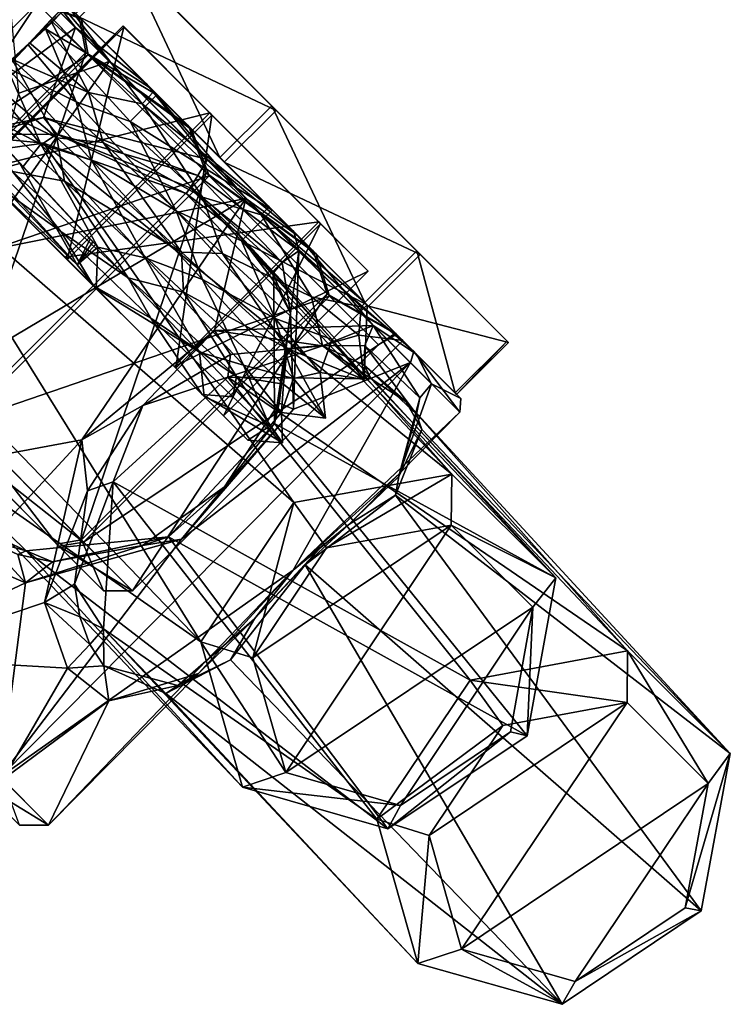
# Model space of a CAD drawing. Units: centimetres. Extents: x -2.2 to 18.4, y -2.5 to 6.5.
# Drawn here: x 7 to 8.7, y 2.5 to 4.9 of the extents above; entities that cross this region are included whole.
import ezdxf

# ---------------------------------------------------------------- set-up
doc = ezdxf.new("R2010")
doc.units = ezdxf.units.CM
doc.header["$MEASUREMENT"] = 0
doc.layers.add('ACAD_FREEWAY_COMPONENT_12_Mesh_0', color=7, linetype='Continuous')
doc.layers.add('ACAD_FREEWAY_COMPONENT_3_Mesh_0', color=7, linetype='Continuous')

msp = doc.modelspace()

# ---------------------------------------------------------------- linework, layer by layer
at = {"layer": 'ACAD_FREEWAY_COMPONENT_12_Mesh_0'}
for points in [[(7.58, 4.6931, 0.8474), (7.0151, 5.2573, -0.2726), (7.0119, 5.2608, 0.2528)], [(7.58, 4.6931, 0.8474), (7.0119, 5.2608, 0.2528), (7.2277, 5.0453, 0.6805)], [(7.58, 4.6931, 0.8474), (7.5903, 4.6817, -0.8526), (7.0151, 5.2573, -0.2726)], [(7.5903, 4.6817, -0.8526), (7.2361, 5.0361, -0.6947), (7.0151, 5.2573, -0.2726)], [(7.4533, 4.5665, 0.8474), (7.2277, 5.0453, 0.6805), (7.1011, 4.9187, 0.6806)], [(7.5903, 4.6817, -0.8526), (7.1095, 4.9095, -0.6947), (7.2361, 5.0361, -0.6947)], [(7.2277, 5.0453, 0.6805), (7.4533, 4.5665, 0.8474), (7.58, 4.6931, 0.8474)], [(7.0267, 4.8814, -0.3304), (6.9843, 4.8423, -0.0759), (7.0822, 4.9369, -0.3305)], [(7.0822, 4.9369, -0.3305), (6.9843, 4.8423, -0.0759), (6.9873, 4.8471, 0.0616)], [(7.0391, 4.9021, 0.3158), (7.0783, 4.9412, 0.3157), (6.9873, 4.8471, 0.0616)], [(7.0783, 4.9412, 0.3157), (7.0822, 4.9369, -0.3305), (6.9873, 4.8471, 0.0616)], [(7.0267, 4.8814, -0.3304), (7.0822, 4.9369, -0.3305), (7.299, 4.72, -0.5855)], [(7.0391, 4.9021, 0.3158), (7.2628, 4.6981, 0.5764), (7.0783, 4.9412, 0.3157)], [(7.2919, 4.7277, 0.5763), (7.0783, 4.9412, 0.3157), (7.2628, 4.6981, 0.5764)], [(7.2919, 4.7277, 0.5763), (7.1011, 4.9187, 0.6806), (7.0783, 4.9412, 0.3157)], [(7.0822, 4.9369, -0.3305), (7.1095, 4.9095, -0.6947), (7.299, 4.72, -0.5855)], [(7.1011, 4.9187, 0.6806), (7.2919, 4.7277, 0.5763), (7.4533, 4.5665, 0.8474)], [(7.4283, 4.6761, 0.4304), (6.8627, 4.5345, 0.1871), (7.2163, 4.888, 0.1869)], [(6.8651, 4.5319, -0.199), (7.2163, 4.888, 0.1869), (6.8627, 4.5345, 0.1871)], [(7.2186, 4.8854, -0.1992), (7.2163, 4.888, 0.1869), (6.8651, 4.5319, -0.199)], [(6.9873, 4.8471, 0.0616), (7.132, 4.7254, 0.4102), (7.0391, 4.9021, 0.3158)], [(7.0391, 4.9021, 0.3158), (7.132, 4.7254, 0.4102), (7.2628, 4.6981, 0.5764)], [(7.1095, 4.9095, -0.6947), (7.5903, 4.6817, -0.8526), (7.4637, 4.5551, -0.8525)], [(7.4637, 4.5551, -0.8525), (7.299, 4.72, -0.5855), (7.1095, 4.9095, -0.6947)], [(7.2163, 4.888, 0.1869), (7.2186, 4.8854, -0.1992), (7.4283, 4.6761, 0.4304)], [(7.08, 4.3168, -0.4371), (7.2186, 4.8854, -0.1992), (6.8651, 4.5319, -0.199)], [(6.9843, 4.8423, -0.0759), (7.0267, 4.8814, -0.3304), (7.1021, 4.7025, -0.411)], [(7.0267, 4.8814, -0.3304), (7.2337, 4.6546, -0.5854), (7.1021, 4.7025, -0.411)], [(7.0267, 4.8814, -0.3304), (7.299, 4.72, -0.5855), (7.2337, 4.6546, -0.5854)], [(7.2186, 4.8854, -0.1992), (7.08, 4.3168, -0.4371), (7.4336, 4.6704, -0.4373)], [(7.2186, 4.8854, -0.1992), (7.4336, 4.6704, -0.4373), (7.4283, 4.6761, 0.4304)], [(6.9319, 4.7866, -0.3304), (6.8896, 4.7476, -0.0758), (6.9843, 4.8423, -0.0759)], [(6.8926, 4.7523, 0.0616), (6.9843, 4.8423, -0.0759), (6.8896, 4.7476, -0.0758)], [(6.9443, 4.8073, 0.3158), (6.9873, 4.8471, 0.0616), (6.8926, 4.7523, 0.0616)], [(6.8926, 4.7523, 0.0616), (6.9873, 4.8471, 0.0616), (6.9843, 4.8423, -0.0759)], [(6.9843, 4.8423, -0.0759), (7.1021, 4.7025, -0.411), (6.9319, 4.7866, -0.3304)], [(6.9873, 4.8471, 0.0616), (6.9443, 4.8073, 0.3158), (7.132, 4.7254, 0.4102)], [(6.9443, 4.8073, 0.3158), (6.8926, 4.7523, 0.0616), (7.0547, 4.6148, 0.429)], [(6.9443, 4.8073, 0.3158), (7.0547, 4.6148, 0.429), (7.1678, 4.6036, 0.5763)], [(6.9443, 4.8073, 0.3158), (7.1678, 4.6036, 0.5763), (7.132, 4.7254, 0.4102)], [(6.8896, 4.7476, -0.0758), (6.9319, 4.7866, -0.3304), (7.015, 4.5993, -0.4205)], [(6.9319, 4.7866, -0.3304), (7.1389, 4.5599, -0.5854), (7.015, 4.5993, -0.4205)], [(6.9319, 4.7866, -0.3304), (7.1021, 4.7025, -0.411), (7.1389, 4.5599, -0.5854)], [(6.8896, 4.7476, -0.0758), (7.015, 4.5993, -0.4205), (6.8371, 4.6918, -0.3303)], [(6.8926, 4.7523, 0.0616), (6.8496, 4.7126, 0.3159), (7.0547, 4.6148, 0.429)], [(7.4108, 4.4695, 0.5361), (7.2628, 4.6981, 0.5764), (7.132, 4.7254, 0.4102)], [(7.132, 4.7254, 0.4102), (7.1678, 4.6036, 0.5763), (7.4108, 4.4695, 0.5361)], [(7.299, 4.72, -0.5855), (7.5808, 4.4382, -0.6031), (7.2337, 4.6546, -0.5854)], [(7.5734, 4.4462, 0.601), (7.2919, 4.7277, 0.5763), (7.2628, 4.6981, 0.5764)], [(7.2919, 4.7277, 0.5763), (7.5734, 4.4462, 0.601), (7.4533, 4.5665, 0.8474)], [(7.5808, 4.4382, -0.6031), (7.299, 4.72, -0.5855), (7.4637, 4.5551, -0.8525)], [(6.8496, 4.7126, 0.3159), (6.9463, 4.5324, 0.4147), (7.0731, 4.5088, 0.5764)], [(6.8496, 4.7126, 0.3159), (7.0731, 4.5088, 0.5764), (7.0547, 4.6148, 0.429)], [(7.1021, 4.7025, -0.411), (7.2337, 4.6546, -0.5854), (7.3463, 4.4363, -0.5418)], [(7.3463, 4.4363, -0.5418), (7.1389, 4.5599, -0.5854), (7.1021, 4.7025, -0.411)], [(7.554, 4.4265, 0.601), (7.5734, 4.4462, 0.601), (7.2628, 4.6981, 0.5764)], [(7.554, 4.4265, 0.601), (7.2628, 4.6981, 0.5764), (7.4108, 4.4695, 0.5361)], [(6.8371, 4.6918, -0.3303), (6.9638, 4.552, -0.5244), (6.8946, 4.5331, -0.386)], [(6.9722, 4.5443, -0.5318), (6.8371, 4.6918, -0.3303), (7.015, 4.5993, -0.4205)], [(6.8627, 4.5345, 0.1871), (7.4283, 4.6761, 0.4304), (7.0747, 4.3226, 0.4306)], [(7.4283, 4.6761, 0.4304), (7.695, 4.4094, 0.3479), (7.0747, 4.3226, 0.4306)], [(7.3457, 4.0512, -0.3477), (7.4336, 4.6704, -0.4373), (7.08, 4.3168, -0.4371)], [(7.6993, 4.4047, -0.3479), (7.4336, 4.6704, -0.4373), (7.3457, 4.0512, -0.3477)], [(7.4283, 4.6761, 0.4304), (7.4336, 4.6704, -0.4373), (7.695, 4.4094, 0.3479)], [(7.6993, 4.4047, -0.3479), (7.695, 4.4094, 0.3479), (7.4336, 4.6704, -0.4373)], [(7.4533, 4.5665, 0.8474), (7.8076, 4.2121, 0.6896), (7.58, 4.6931, 0.8474)], [(7.9426, 4.3295, -0.6857), (7.4637, 4.5551, -0.8525), (7.5903, 4.6817, -0.8526)], [(7.9342, 4.3387, 0.6896), (8.1551, 4.1176, 0.2674), (7.58, 4.6931, 0.8474)], [(7.58, 4.6931, 0.8474), (8.1551, 4.1176, 0.2674), (7.5903, 4.6817, -0.8526)], [(7.58, 4.6931, 0.8474), (7.8076, 4.2121, 0.6896), (7.9342, 4.3387, 0.6896)], [(7.9426, 4.3295, -0.6857), (7.5903, 4.6817, -0.8526), (8.1583, 4.1141, -0.2579)], [(8.1583, 4.1141, -0.2579), (7.5903, 4.6817, -0.8526), (8.1551, 4.1176, 0.2674)], [(7.5058, 4.3628, -0.6029), (7.3463, 4.4363, -0.5418), (7.2337, 4.6546, -0.5854)], [(7.2337, 4.6546, -0.5854), (7.5808, 4.4382, -0.6031), (7.5058, 4.3628, -0.6029)], [(7.155, 4.3476, -0.6241), (6.9722, 4.5443, -0.5318), (7.015, 4.5993, -0.4205)], [(7.015, 4.5993, -0.4205), (7.1389, 4.5599, -0.5854), (7.2706, 4.321, -0.5405)], [(7.2706, 4.321, -0.5405), (7.155, 4.3476, -0.6241), (7.015, 4.5993, -0.4205)], [(7.0547, 4.6148, 0.429), (7.3589, 4.3351, 0.5295), (7.1678, 4.6036, 0.5763)], [(7.0547, 4.6148, 0.429), (7.0731, 4.5088, 0.5764), (7.3589, 4.3351, 0.5295)], [(7.1678, 4.6036, 0.5763), (7.3589, 4.3351, 0.5295), (7.4591, 4.3319, 0.6011)], [(7.4591, 4.3319, 0.6011), (7.4108, 4.4695, 0.5361), (7.1678, 4.6036, 0.5763)], [(6.8914, 4.5511, 0.4096), (6.8805, 4.5168, 0.3685), (7.0641, 4.386, 0.5532)], [(6.8914, 4.5511, 0.4096), (7.0641, 4.386, 0.5532), (6.9463, 4.5324, 0.4147)], [(7.1038, 4.3042, -0.5372), (6.8946, 4.5331, -0.386), (6.9638, 4.552, -0.5244)], [(7.1357, 4.3668, -0.6207), (7.1038, 4.3042, -0.5372), (6.9638, 4.552, -0.5244)], [(7.4109, 4.2683, -0.603), (7.2706, 4.321, -0.5405), (7.1389, 4.5599, -0.5854)], [(7.4109, 4.2683, -0.603), (7.1389, 4.5599, -0.5854), (7.3463, 4.4363, -0.5418)], [(7.4533, 4.5665, 0.8474), (7.5734, 4.4462, 0.601), (7.8076, 4.2121, 0.6896)], [(7.816, 4.2029, -0.6856), (7.4637, 4.5551, -0.8525), (7.9426, 4.3295, -0.6857)], [(7.816, 4.2029, -0.6856), (7.5808, 4.4382, -0.6031), (7.4637, 4.5551, -0.8525)], [(7.0747, 4.3226, 0.4306), (6.8805, 4.5168, 0.3685), (6.8627, 4.5345, 0.1871)], [(6.8651, 4.5319, -0.199), (6.8851, 4.5118, -0.3799), (7.08, 4.3168, -0.4371)], [(7.1038, 4.3042, -0.5372), (6.9038, 4.5132, -0.416), (6.8946, 4.5331, -0.386)], [(6.9463, 4.5324, 0.4147), (7.2292, 4.2727, 0.5354), (7.0731, 4.5088, 0.5764)], [(6.9463, 4.5324, 0.4147), (7.0641, 4.386, 0.5532), (7.2292, 4.2727, 0.5354)], [(7.155, 4.3476, -0.6241), (7.1486, 4.354, -0.6231), (6.9722, 4.5443, -0.5318)], [(7.1486, 4.354, -0.6231), (7.1421, 4.3604, -0.622), (6.9722, 4.5443, -0.5318)], [(7.1421, 4.3604, -0.622), (7.1357, 4.3668, -0.6207), (6.9722, 4.5443, -0.5318)], [(6.8805, 4.5168, 0.3685), (7.1442, 4.2532, 0.5268), (7.0641, 4.386, 0.5532)], [(6.8805, 4.5168, 0.3685), (7.0747, 4.3226, 0.4306), (7.1442, 4.2532, 0.5268)], [(7.1038, 4.3042, -0.5372), (6.8851, 4.5118, -0.3799), (6.9038, 4.5132, -0.416)], [(7.1038, 4.3042, -0.5372), (7.1506, 4.2461, -0.5315), (6.8851, 4.5118, -0.3799)], [(7.1506, 4.2461, -0.5315), (7.08, 4.3168, -0.4371), (6.8851, 4.5118, -0.3799)], [(7.0731, 4.5088, 0.5764), (7.2292, 4.2727, 0.5354), (7.3643, 4.2372, 0.6012)], [(7.3643, 4.2372, 0.6012), (7.3589, 4.3351, 0.5295), (7.0731, 4.5088, 0.5764)], [(7.6772, 4.2257, 0.3684), (7.554, 4.4265, 0.601), (7.4108, 4.4695, 0.5361)], [(7.6772, 4.2257, 0.3684), (7.4108, 4.4695, 0.5361), (7.4591, 4.3319, 0.6011)], [(7.5878, 4.1729, -0.399), (7.3463, 4.4363, -0.5418), (7.5058, 4.3628, -0.6029)], [(7.5878, 4.1729, -0.399), (7.4109, 4.2683, -0.603), (7.3463, 4.4363, -0.5418)], [(7.8128, 4.2064, -0.376), (7.5058, 4.3628, -0.6029), (7.5808, 4.4382, -0.6031)], [(7.5734, 4.4462, 0.601), (7.554, 4.4265, 0.601), (7.8082, 4.2114, 0.38)], [(7.5734, 4.4462, 0.601), (7.8082, 4.2114, 0.38), (7.8076, 4.2121, 0.6896)], [(7.5808, 4.4382, -0.6031), (7.816, 4.2029, -0.6856), (7.8128, 4.2064, -0.376)], [(7.0747, 4.3226, 0.4306), (7.695, 4.4094, 0.3479), (7.3415, 4.0558, 0.3481)], [(7.8156, 4.2886, 0.0015), (7.3415, 4.0558, 0.3481), (7.695, 4.4094, 0.3479)], [(7.4621, 3.935, 0.0017), (7.6993, 4.4047, -0.3479), (7.3457, 4.0512, -0.3477)], [(7.8156, 4.2886, 0.0015), (7.6993, 4.4047, -0.3479), (7.4621, 3.935, 0.0017)], [(7.7984, 4.2015, 0.3798), (7.8082, 4.2114, 0.38), (7.554, 4.4265, 0.601)], [(7.554, 4.4265, 0.601), (7.6772, 4.2257, 0.3684), (7.7984, 4.2015, 0.3798)], [(7.8156, 4.2886, 0.0015), (7.695, 4.4094, 0.3479), (7.6993, 4.4047, -0.3479)], [(7.2839, 4.1742, 0.5622), (7.2292, 4.2727, 0.5354), (7.0641, 4.386, 0.5532)], [(7.0641, 4.386, 0.5532), (7.1442, 4.2532, 0.5268), (7.2839, 4.1742, 0.5622)], [(7.1357, 4.3668, -0.6207), (7.1421, 4.3604, -0.622), (7.1038, 4.3042, -0.5372)], [(7.1421, 4.3604, -0.622), (7.1486, 4.354, -0.6231), (7.1038, 4.3042, -0.5372)], [(7.7279, 4.1214, -0.3759), (7.5878, 4.1729, -0.399), (7.5058, 4.3628, -0.6029)], [(7.7279, 4.1214, -0.3759), (7.5058, 4.3628, -0.6029), (7.8128, 4.2064, -0.376)], [(7.1486, 4.354, -0.6231), (7.155, 4.3476, -0.6241), (7.1038, 4.3042, -0.5372)], [(7.1038, 4.3042, -0.5372), (7.155, 4.3476, -0.6241), (7.1506, 4.2461, -0.5315)], [(7.4028, 4.0908, -0.5452), (7.1506, 4.2461, -0.5315), (7.155, 4.3476, -0.6241)], [(7.155, 4.3476, -0.6241), (7.2706, 4.321, -0.5405), (7.4028, 4.0908, -0.5452)], [(7.6178, 4.0997, 0.3115), (7.4591, 4.3319, 0.6011), (7.3589, 4.3351, 0.5295)], [(7.3589, 4.3351, 0.5295), (7.3643, 4.2372, 0.6012), (7.6178, 4.0997, 0.3115)], [(8.0285, 3.991, 0.2674), (7.9342, 4.3387, 0.6896), (7.8076, 4.2121, 0.6896)], [(7.9342, 4.3387, 0.6896), (8.0285, 3.991, 0.2674), (8.1551, 4.1176, 0.2674)], [(7.0747, 4.3226, 0.4306), (7.3415, 4.0558, 0.3481), (7.1442, 4.2532, 0.5268)], [(7.3457, 4.0512, -0.3477), (7.08, 4.3168, -0.4371), (7.1506, 4.2461, -0.5315)], [(7.5104, 4.0588, -0.3733), (7.2706, 4.321, -0.5405), (7.4109, 4.2683, -0.603)], [(7.5104, 4.0588, -0.3733), (7.4028, 4.0908, -0.5452), (7.2706, 4.321, -0.5405)], [(7.7035, 4.1069, 0.3801), (7.4591, 4.3319, 0.6011), (7.6178, 4.0997, 0.3115)], [(7.7035, 4.1069, 0.3801), (7.6772, 4.2257, 0.3684), (7.4591, 4.3319, 0.6011)], [(8.1583, 4.1141, -0.2579), (7.816, 4.2029, -0.6856), (7.9426, 4.3295, -0.6857)], [(7.3415, 4.0558, 0.3481), (7.8156, 4.2886, 0.0015), (7.4621, 3.935, 0.0017)], [(7.4933, 4.0312, 0.3605), (7.3643, 4.2372, 0.6012), (7.2292, 4.2727, 0.5354)], [(7.2292, 4.2727, 0.5354), (7.2839, 4.1742, 0.5622), (7.4933, 4.0312, 0.3605)], [(7.633, 4.0267, -0.376), (7.5104, 4.0588, -0.3733), (7.4109, 4.2683, -0.603)], [(7.4109, 4.2683, -0.603), (7.5878, 4.1729, -0.399), (7.633, 4.0267, -0.376)], [(7.4097, 3.9876, 0.3752), (7.2839, 4.1742, 0.5622), (7.1442, 4.2532, 0.5268)], [(7.1442, 4.2532, 0.5268), (7.3415, 4.0558, 0.3481), (7.4097, 3.9876, 0.3752)], [(7.4143, 3.9826, -0.3731), (7.1506, 4.2461, -0.5315), (7.4028, 4.0908, -0.5452)], [(7.4143, 3.9826, -0.3731), (7.3457, 4.0512, -0.3477), (7.1506, 4.2461, -0.5315)], [(7.3643, 4.2372, 0.6012), (7.4933, 4.0312, 0.3605), (7.6088, 4.0121, 0.3801)], [(7.3643, 4.2372, 0.6012), (7.6088, 4.0121, 0.3801), (7.6178, 4.0997, 0.3115)], [(7.7929, 4.1324, 0.0024), (7.7984, 4.2015, 0.3798), (7.6772, 4.2257, 0.3684)], [(7.7929, 4.1324, 0.0024), (7.6772, 4.2257, 0.3684), (7.7035, 4.1069, 0.3801)], [(7.8076, 4.2121, 0.6896), (7.8082, 4.2114, 0.38), (8.0285, 3.991, 0.2674)], [(7.7279, 4.1214, -0.3759), (7.8128, 4.2064, -0.376), (7.8057, 4.0241, 0.003)], [(7.9005, 4.1189, 0.0031), (7.7984, 4.2015, 0.3798), (7.7929, 4.1324, 0.0024)], [(7.9005, 4.1189, 0.0031), (7.8082, 4.2114, 0.38), (7.7984, 4.2015, 0.3798)], [(7.9005, 4.1189, 0.0031), (7.8057, 4.0241, 0.003), (7.8128, 4.2064, -0.376)], [(7.9005, 4.1189, 0.0031), (8.0285, 3.991, 0.2674), (7.8082, 4.2114, 0.38)], [(7.9005, 4.1189, 0.0031), (7.8128, 4.2064, -0.376), (8.0317, 3.9875, -0.2579)], [(8.0317, 3.9875, -0.2579), (7.8128, 4.2064, -0.376), (7.816, 4.2029, -0.6856)], [(7.816, 4.2029, -0.6856), (8.1583, 4.1141, -0.2579), (8.0317, 3.9875, -0.2579)], [(7.2839, 4.1742, 0.5622), (7.4849, 3.9814, 0.4058), (7.4933, 4.0312, 0.3605)], [(7.4849, 3.9814, 0.4058), (7.2839, 4.1742, 0.5622), (7.4097, 3.9876, 0.3752)], [(7.5878, 4.1729, -0.399), (7.7279, 4.1214, -0.3759), (7.6979, 4.0412, -0.0567)], [(7.6979, 4.0412, -0.0567), (7.633, 4.0267, -0.376), (7.5878, 4.1729, -0.399)], [(7.8057, 4.0241, 0.003), (7.6979, 4.0412, -0.0567), (7.7279, 4.1214, -0.3759)], [(7.8057, 4.0241, 0.003), (7.7929, 4.1324, 0.0024), (7.7035, 4.1069, 0.3801)], [(7.9005, 4.1189, 0.0031), (7.7929, 4.1324, 0.0024), (7.8057, 4.0241, 0.003)], [(8.0285, 3.991, 0.2674), (7.9005, 4.1189, 0.0031), (8.0317, 3.9875, -0.2579)], [(8.0285, 3.991, 0.2674), (8.0317, 3.9875, -0.2579), (8.1551, 4.1176, 0.2674)], [(8.1551, 4.1176, 0.2674), (8.0317, 3.9875, -0.2579), (8.1583, 4.1141, -0.2579)], [(7.6088, 4.0121, 0.3801), (7.711, 3.9294, 0.0033), (7.6178, 4.0997, 0.3115)], [(7.7035, 4.1069, 0.3801), (7.6178, 4.0997, 0.3115), (7.8057, 4.0241, 0.003)], [(7.6178, 4.0997, 0.3115), (7.6979, 4.0412, -0.0567), (7.8057, 4.0241, 0.003)], [(7.6178, 4.0997, 0.3115), (7.711, 3.9294, 0.0033), (7.6979, 4.0412, -0.0567)], [(7.5751, 3.9095, -0.2772), (7.4028, 4.0908, -0.5452), (7.5104, 4.0588, -0.3733)], [(7.5751, 3.9095, -0.2772), (7.4143, 3.9826, -0.3731), (7.4028, 4.0908, -0.5452)], [(7.3415, 4.0558, 0.3481), (7.4621, 3.935, 0.0017), (7.4097, 3.9876, 0.3752)], [(7.3457, 4.0512, -0.3477), (7.4143, 3.9826, -0.3731), (7.4621, 3.935, 0.0017)], [(7.5104, 4.0588, -0.3733), (7.633, 4.0267, -0.376), (7.6037, 3.9432, -0.0077)], [(7.6037, 3.9432, -0.0077), (7.5751, 3.9095, -0.2772), (7.5104, 4.0588, -0.3733)], [(7.4849, 3.9814, 0.4058), (7.6064, 3.8691, 0.0852), (7.4933, 4.0312, 0.3605)], [(7.4933, 4.0312, 0.3605), (7.6037, 3.9432, -0.0077), (7.6088, 4.0121, 0.3801)], [(7.4933, 4.0312, 0.3605), (7.6064, 3.8691, 0.0852), (7.6037, 3.9432, -0.0077)], [(7.633, 4.0267, -0.376), (7.711, 3.9294, 0.0033), (7.6037, 3.9432, -0.0077)], [(7.711, 3.9294, 0.0033), (7.633, 4.0267, -0.376), (7.6979, 4.0412, -0.0567)], [(7.6088, 4.0121, 0.3801), (7.6037, 3.9432, -0.0077), (7.711, 3.9294, 0.0033)], [(7.4849, 3.9814, 0.4058), (7.4097, 3.9876, 0.3752), (7.6064, 3.8691, 0.0852)], [(7.4097, 3.9876, 0.3752), (7.5216, 3.8755, 0.0024), (7.6064, 3.8691, 0.0852)], [(7.4621, 3.935, 0.0017), (7.5216, 3.8755, 0.0024), (7.4097, 3.9876, 0.3752)], [(7.4143, 3.9826, -0.3731), (7.5751, 3.9095, -0.2772), (7.5216, 3.8755, 0.0024)], [(7.4143, 3.9826, -0.3731), (7.5216, 3.8755, 0.0024), (7.4621, 3.935, 0.0017)], [(7.5751, 3.9095, -0.2772), (7.6037, 3.9432, -0.0077), (7.6064, 3.8691, 0.0852)], [(7.6064, 3.8691, 0.0852), (7.5216, 3.8755, 0.0024), (7.5751, 3.9095, -0.2772)]]:
    msp.add_3dface(points, dxfattribs=at)
at = {"layer": 'ACAD_FREEWAY_COMPONENT_3_Mesh_0'}
for points in [[(7.1004, 4.884, 0.6978), (6.8865, 5.0976, 0.3257), (6.6433, 4.5472, 0.6311)], [(7.1004, 4.884, 0.6978), (6.9836, 5.036, 0.4764), (6.8865, 5.0976, 0.3257)], [(6.9616, 4.7241, -0.7128), (6.9297, 5.054, -0.4499), (7.1821, 4.8015, -0.7698)], [(7.1821, 4.8015, -0.7698), (6.9297, 5.054, -0.4499), (6.9896, 5.0295, -0.4935)], [(7.2735, 4.7463, 0.7798), (7.1094, 4.9102, 0.4044), (6.9836, 5.036, 0.4764)], [(6.9836, 5.036, 0.4764), (7.1004, 4.884, 0.6978), (7.2735, 4.7463, 0.7798)], [(6.9896, 5.0295, -0.4935), (7.1144, 4.9047, -0.4183), (7.2831, 4.7358, -0.7894)], [(7.2831, 4.7358, -0.7894), (7.1821, 4.8015, -0.7698), (6.9896, 5.0295, -0.4935)], [(7.1307, 4.8177, -0.4234), (7.006, 4.9426, -0.0078), (6.405, 4.3416, -0.0075)], [(6.405, 4.3416, -0.0075), (7.006, 4.9426, -0.0078), (6.5246, 4.2222, 0.4113)], [(7.1256, 4.8232, 0.4109), (6.5246, 4.2222, 0.4113), (7.006, 4.9426, -0.0078)], [(7.1144, 4.9047, -0.4183), (7.006, 4.9426, -0.0078), (7.1307, 4.8177, -0.4234)], [(7.1256, 4.8232, 0.4109), (7.006, 4.9426, -0.0078), (7.1094, 4.9102, 0.4044)], [(7.1094, 4.9102, 0.4044), (7.2735, 4.7463, 0.7798), (7.3761, 4.6436, 0.6267)], [(7.3761, 4.6436, 0.6267), (7.1256, 4.8232, 0.4109), (7.1094, 4.9102, 0.4044)], [(7.3838, 4.6352, -0.6338), (7.2831, 4.7358, -0.7894), (7.1144, 4.9047, -0.4183)], [(7.1144, 4.9047, -0.4183), (7.1307, 4.8177, -0.4234), (7.3838, 4.6352, -0.6338)], [(7.0222, 4.6644, 0.757), (7.1004, 4.884, 0.6978), (6.6433, 4.5472, 0.6311)], [(7.0222, 4.6644, 0.757), (7.4227, 4.5618, 0.8471), (7.1004, 4.884, 0.6978)], [(7.1004, 4.884, 0.6978), (7.4227, 4.5618, 0.8471), (7.2735, 4.7463, 0.7798)], [(6.5297, 4.2166, -0.4231), (7.1307, 4.8177, -0.4234), (6.405, 4.3416, -0.0075)], [(6.5246, 4.2222, 0.4113), (7.1256, 4.8232, 0.4109), (6.8185, 3.9284, 0.5878)], [(7.1307, 4.8177, -0.4234), (6.5297, 4.2166, -0.4231), (7.4268, 4.5215, -0.5925)], [(7.1256, 4.8232, 0.4109), (7.4196, 4.5294, 0.5875), (6.8185, 3.9284, 0.5878)], [(7.1256, 4.8232, 0.4109), (7.3761, 4.6436, 0.6267), (7.4196, 4.5294, 0.5875)], [(7.1307, 4.8177, -0.4234), (7.4268, 4.5215, -0.5925), (7.3838, 4.6352, -0.6338)], [(6.9616, 4.7241, -0.7128), (7.1821, 4.8015, -0.7698), (6.8562, 4.3335, -0.8099)], [(7.1821, 4.8015, -0.7698), (7.5168, 4.4667, -0.8456), (6.8562, 4.3335, -0.8099)], [(7.1821, 4.8015, -0.7698), (7.2831, 4.7358, -0.7894), (7.5168, 4.4667, -0.8456)], [(7.634, 4.3858, 0.7844), (7.3761, 4.6436, 0.6267), (7.2735, 4.7463, 0.7798)], [(7.2735, 4.7463, 0.7798), (7.4227, 4.5618, 0.8471), (7.634, 4.3858, 0.7844)], [(7.2831, 4.7358, -0.7894), (7.3838, 4.6352, -0.6338), (7.6436, 4.3753, -0.7848)], [(7.6436, 4.3753, -0.7848), (7.5168, 4.4667, -0.8456), (7.2831, 4.7358, -0.7894)], [(6.6433, 4.5472, 0.6311), (6.816, 4.6223, 0.6909), (7.0222, 4.6644, 0.757)], [(7.0222, 4.6644, 0.757), (6.816, 4.6223, 0.6909), (7.0541, 4.6237, 0.792)], [(7.4227, 4.5618, 0.8471), (7.0222, 4.6644, 0.757), (7.3994, 4.5228, 0.8584)], [(7.0222, 4.6644, 0.757), (7.0541, 4.6237, 0.792), (7.3994, 4.5228, 0.8584)], [(7.0221, 4.6014, 0.8181), (6.816, 4.6223, 0.6909), (6.6792, 4.5534, 0.6571)], [(7.0221, 4.6014, 0.8181), (7.0541, 4.6237, 0.792), (6.816, 4.6223, 0.6909)], [(7.0221, 4.6014, 0.8181), (7.3708, 4.4784, 0.9327), (7.0541, 4.6237, 0.792)], [(7.3708, 4.4784, 0.9327), (7.3807, 4.4928, 0.8892), (7.0541, 4.6237, 0.792)], [(7.3807, 4.4928, 0.8892), (7.3994, 4.5228, 0.8584), (7.0541, 4.6237, 0.792)], [(7.6814, 4.3382, 0.5546), (7.3761, 4.6436, 0.6267), (7.634, 4.3858, 0.7844)], [(7.6814, 4.3382, 0.5546), (7.4196, 4.5294, 0.5875), (7.3761, 4.6436, 0.6267)], [(7.3838, 4.6352, -0.6338), (7.6882, 4.3308, -0.5539), (7.6436, 4.3753, -0.7848)], [(7.3838, 4.6352, -0.6338), (7.4268, 4.5215, -0.5925), (7.6882, 4.3308, -0.5539)], [(6.6792, 4.5534, 0.6571), (7.6342, 3.7231, 2.8665), (7.0221, 4.6014, 0.8181)], [(7.6342, 3.7231, 2.8665), (8.0203, 3.7927, 2.7399), (7.0221, 4.6014, 0.8181)], [(8.0203, 3.7927, 2.7399), (7.3708, 4.4784, 0.9327), (7.0221, 4.6014, 0.8181)], [(6.6792, 4.5534, 0.6571), (6.6008, 4.2176, 0.8023), (7.4065, 3.3825, 2.8215)], [(7.6342, 3.7231, 2.8665), (6.6792, 4.5534, 0.6571), (7.4065, 3.3825, 2.8215)], [(7.6462, 4.3383, 0.7965), (7.4227, 4.5618, 0.8471), (7.3994, 4.5228, 0.8584)], [(7.6462, 4.3383, 0.7965), (7.634, 4.3858, 0.7844), (7.4227, 4.5618, 0.8471)], [(6.8185, 3.9284, 0.5878), (7.4196, 4.5294, 0.5875), (7.1146, 3.6322, 0.4188)], [(7.7156, 4.2333, 0.4184), (7.1146, 3.6322, 0.4188), (7.4196, 4.5294, 0.5875)], [(7.7156, 4.2333, 0.4184), (7.4196, 4.5294, 0.5875), (7.6814, 4.3382, 0.5546)], [(6.8257, 3.9205, -0.5921), (7.4268, 4.5215, -0.5925), (6.5297, 4.2166, -0.4231)], [(7.7207, 4.2277, -0.4159), (7.4268, 4.5215, -0.5925), (6.8257, 3.9205, -0.5921)], [(7.3994, 4.5228, 0.8584), (7.3807, 4.4928, 0.8892), (7.605, 4.3099, 0.8149)], [(7.6462, 4.3383, 0.7965), (7.3994, 4.5228, 0.8584), (7.605, 4.3099, 0.8149)], [(7.7207, 4.2277, -0.4159), (7.6882, 4.3308, -0.5539), (7.4268, 4.5215, -0.5925)], [(7.4934, 4.385, 0.9328), (7.3807, 4.4928, 0.8892), (7.3708, 4.4784, 0.9327)], [(7.4934, 4.385, 0.9328), (7.3708, 4.4784, 0.9327), (8.0203, 3.7927, 2.7399)], [(7.4934, 4.385, 0.9328), (7.5824, 4.2827, 0.8548), (7.3807, 4.4928, 0.8892)], [(7.605, 4.3099, 0.8149), (7.3807, 4.4928, 0.8892), (7.5824, 4.2827, 0.8548)], [(7.1157, 3.8761, -0.8171), (6.2524, 3.7158, -0.8127), (7.5168, 4.4667, -0.8456)], [(6.8562, 4.3335, -0.8099), (7.5168, 4.4667, -0.8456), (6.2524, 3.7158, -0.8127)], [(7.4397, 4.1439, -0.8044), (7.1157, 3.8761, -0.8171), (7.5168, 4.4667, -0.8456)], [(7.8274, 4.1562, -0.6532), (7.4397, 4.1439, -0.8044), (7.5168, 4.4667, -0.8456)], [(7.8274, 4.1562, -0.6532), (7.5168, 4.4667, -0.8456), (7.6436, 4.3753, -0.7848)], [(7.4934, 4.385, 0.9328), (8.0203, 3.7927, 2.7399), (8.2739, 3.5389, 2.537)], [(7.4934, 4.385, 0.9328), (8.2739, 3.5389, 2.537), (7.5848, 4.2645, 0.9049)], [(7.5848, 4.2645, 0.9049), (7.5824, 4.2827, 0.8548), (7.4934, 4.385, 0.9328)], [(7.9275, 4.0921, 0.4884), (7.6814, 4.3382, 0.5546), (7.634, 4.3858, 0.7844)], [(7.634, 4.3858, 0.7844), (7.6462, 4.3383, 0.7965), (7.9275, 4.0921, 0.4884)], [(7.6436, 4.3753, -0.7848), (7.6882, 4.3308, -0.5539), (7.9334, 4.0856, -0.4814)], [(7.9334, 4.0856, -0.4814), (7.8274, 4.1562, -0.6532), (7.6436, 4.3753, -0.7848)], [(7.6462, 4.3383, 0.7965), (7.605, 4.3099, 0.8149), (7.6253, 4.1857, 0.7903)], [(7.6462, 4.3383, 0.7965), (7.6253, 4.1857, 0.7903), (7.6327, 3.9517, 0.6424)], [(7.6462, 4.3383, 0.7965), (7.6327, 3.9517, 0.6424), (7.9192, 4.0651, 0.5124)], [(7.6462, 4.3383, 0.7965), (7.9192, 4.0651, 0.5124), (7.9275, 4.0921, 0.4884)], [(7.6814, 4.3382, 0.5546), (7.9275, 4.0921, 0.4884), (7.8824, 4.137, 0.2218)], [(7.8824, 4.137, 0.2218), (7.7156, 4.2333, 0.4184), (7.6814, 4.3382, 0.5546)], [(7.605, 4.3099, 0.8149), (7.5824, 4.2827, 0.8548), (7.6253, 4.1857, 0.7903)], [(7.8851, 4.1341, -0.216), (7.9334, 4.0856, -0.4814), (7.6882, 4.3308, -0.5539)], [(7.6882, 4.3308, -0.5539), (7.7207, 4.2277, -0.4159), (7.8851, 4.1341, -0.216)], [(7.5824, 4.2827, 0.8548), (7.5848, 4.2645, 0.9049), (7.6253, 4.1857, 0.7903)], [(7.5865, 3.9163, 0.7578), (7.5848, 4.2645, 0.9049), (8.2739, 3.5389, 2.537)], [(7.5848, 4.2645, 0.9049), (7.5865, 3.9163, 0.7578), (7.6253, 4.1857, 0.7903)], [(7.4065, 3.3825, 2.8215), (6.6008, 4.2176, 0.8023), (6.7096, 3.8685, 0.9279)], [(7.1197, 3.6266, -0.4156), (7.7207, 4.2277, -0.4159), (6.8257, 3.9205, -0.5921)], [(7.1146, 3.6322, 0.4188), (7.7156, 4.2333, 0.4184), (7.2393, 3.5072, 0.0032)], [(7.7207, 4.2277, -0.4159), (7.1197, 3.6266, -0.4156), (7.8404, 4.1083, 0.0028)], [(7.7156, 4.2333, 0.4184), (7.8404, 4.1083, 0.0028), (7.2393, 3.5072, 0.0032)], [(7.7156, 4.2333, 0.4184), (7.8824, 4.137, 0.2218), (7.8404, 4.1083, 0.0028)], [(7.7207, 4.2277, -0.4159), (7.8404, 4.1083, 0.0028), (7.8851, 4.1341, -0.216)], [(7.6253, 4.1857, 0.7903), (7.5865, 3.9163, 0.7578), (7.5982, 3.9662, 0.7027)], [(7.6253, 4.1857, 0.7903), (7.5982, 3.9662, 0.7027), (7.6327, 3.9517, 0.6424)], [(7.1157, 3.8761, -0.8171), (7.4397, 4.1439, -0.8044), (7.2648, 3.96, -0.8261)], [(7.2648, 3.96, -0.8261), (7.4397, 4.1439, -0.8044), (7.4789, 4.0847, -0.8046)], [(7.8274, 4.1562, -0.6532), (7.7039, 4.1062, -0.7307), (7.4397, 4.1439, -0.8044)], [(7.7039, 4.1062, -0.7307), (7.4789, 4.0847, -0.8046), (7.4397, 4.1439, -0.8044)], [(7.8274, 4.1562, -0.6532), (7.8071, 4.1069, -0.6545), (7.7039, 4.1062, -0.7307)], [(7.8274, 4.1562, -0.6532), (7.942, 3.9793, -0.42), (7.8071, 4.1069, -0.6545)], [(7.8274, 4.1562, -0.6532), (7.9334, 4.0856, -0.4814), (7.9702, 4.0135, -0.4047)], [(7.8274, 4.1562, -0.6532), (7.9702, 4.0135, -0.4047), (7.942, 3.9793, -0.42)], [(7.8851, 4.1341, -0.216), (7.8404, 4.1083, 0.0028), (7.8824, 4.137, 0.2218)], [(7.8851, 4.1341, -0.216), (7.8824, 4.137, 0.2218), (8.0419, 3.9775, 0.0049)], [(8.0419, 3.9775, 0.0049), (7.8824, 4.137, 0.2218), (7.9275, 4.0921, 0.4884)], [(7.9334, 4.0856, -0.4814), (7.8851, 4.1341, -0.216), (8.0419, 3.9775, 0.0049)], [(7.2393, 3.5072, 0.0032), (7.8404, 4.1083, 0.0028), (7.1197, 3.6266, -0.4156)], [(7.823, 4.0253, -0.7149), (7.4721, 4.0296, -0.8555), (7.7039, 4.1062, -0.7307)], [(7.7039, 4.1062, -0.7307), (7.4721, 4.0296, -0.8555), (7.4789, 4.0847, -0.8046)], [(7.8071, 4.1069, -0.6545), (7.8055, 4.0587, -0.6772), (7.7039, 4.1062, -0.7307)], [(7.8055, 4.0587, -0.6772), (7.823, 4.0253, -0.7149), (7.7039, 4.1062, -0.7307)], [(7.8071, 4.1069, -0.6545), (7.9337, 3.939, -0.4424), (7.8055, 4.0587, -0.6772)], [(7.942, 3.9793, -0.42), (7.9337, 3.939, -0.4424), (7.8071, 4.1069, -0.6545)], [(7.9192, 4.0651, 0.5124), (8.04, 3.944, 0.0645), (7.9275, 4.0921, 0.4884)], [(7.9275, 4.0921, 0.4884), (8.04, 3.944, 0.0645), (8.0419, 3.9775, 0.0049)], [(7.2648, 3.96, -0.8261), (7.4789, 4.0847, -0.8046), (7.4721, 4.0296, -0.8555)], [(8.0419, 3.9775, 0.0049), (7.9702, 4.0135, -0.4047), (7.9334, 4.0856, -0.4814)], [(7.9192, 4.0651, 0.5124), (7.3588, 3.6339, 0.6146), (6.9164, 3.0526, 0.5039)], [(7.9192, 4.0651, 0.5124), (6.9164, 3.0526, 0.5039), (7.6323, 3.558, 0.1719)], [(7.6327, 3.9517, 0.6424), (7.3588, 3.6339, 0.6146), (7.9192, 4.0651, 0.5124)], [(7.9192, 4.0651, 0.5124), (7.6323, 3.558, 0.1719), (8.04, 3.944, 0.0645)], [(7.823, 4.0253, -0.7149), (7.8055, 4.0587, -0.6772), (7.9077, 3.9698, -0.5991)], [(7.9077, 3.9698, -0.5991), (7.8055, 4.0587, -0.6772), (7.9337, 3.939, -0.4424)], [(7.4721, 4.0296, -0.8555), (8.0652, 3.289, -2.5276), (7.192, 3.7738, -0.8602)], [(7.192, 3.7738, -0.8602), (7.2648, 3.96, -0.8261), (7.4721, 4.0296, -0.8555)], [(8.0652, 3.289, -2.5276), (7.4721, 4.0296, -0.8555), (8.4496, 3.3603, -2.3973)], [(7.4721, 4.0296, -0.8555), (7.823, 4.0253, -0.7149), (8.4496, 3.3603, -2.3973)], [(7.9077, 3.9698, -0.5991), (8.4496, 3.3603, -2.3973), (7.823, 4.0253, -0.7149)], [(7.9702, 4.0135, -0.4047), (8.04, 3.944, 0.0645), (7.892, 3.7942, -0.0516)], [(7.9702, 4.0135, -0.4047), (7.892, 3.7942, -0.0516), (7.942, 3.9793, -0.42)], [(8.04, 3.944, 0.0645), (7.9702, 4.0135, -0.4047), (8.0419, 3.9775, 0.0049)], [(7.892, 3.7942, -0.0516), (7.8908, 3.7865, -0.1134), (7.942, 3.9793, -0.42)], [(7.9337, 3.939, -0.4424), (7.942, 3.9793, -0.42), (7.8908, 3.7865, -0.1134)], [(7.1294, 3.7519, -0.8089), (7.1157, 3.8761, -0.8171), (7.2648, 3.96, -0.8261)], [(7.1294, 3.7519, -0.8089), (7.2648, 3.96, -0.8261), (7.192, 3.7738, -0.8602)], [(7.3588, 3.6339, 0.6146), (7.6327, 3.9517, 0.6424), (7.4644, 3.7613, 0.6589)], [(7.4644, 3.7613, 0.6589), (7.6327, 3.9517, 0.6424), (7.5982, 3.9662, 0.7027)], [(7.4644, 3.7613, 0.6589), (7.5982, 3.9662, 0.7027), (7.5865, 3.9163, 0.7578)], [(7.9077, 3.9698, -0.5991), (7.9471, 3.9013, -0.4668), (8.7008, 3.1093, -2.188)], [(7.9077, 3.9698, -0.5991), (8.7008, 3.1093, -2.188), (8.4496, 3.3603, -2.3973)], [(7.9077, 3.9698, -0.5991), (7.9337, 3.939, -0.4424), (7.9471, 3.9013, -0.4668)], [(7.0544, 3.6216, 0.3831), (6.7835, 3.8927, 0.5379), (6.8185, 3.9284, 0.5878)], [(7.1146, 3.6322, 0.4188), (7.0544, 3.6216, 0.3831), (6.8185, 3.9284, 0.5878)], [(7.892, 3.7942, -0.0516), (8.04, 3.944, 0.0645), (7.6323, 3.558, 0.1719)], [(7.9471, 3.9013, -0.4668), (7.9337, 3.939, -0.4424), (7.8908, 3.7865, -0.1134)], [(6.8257, 3.9205, -0.5921), (6.7901, 3.8854, -0.5421), (7.1197, 3.6266, -0.4156)], [(7.5865, 3.9163, 0.7578), (8.2042, 3.1528, 2.4107), (7.3276, 3.6392, 0.7455)], [(7.3276, 3.6392, 0.7455), (7.4644, 3.7613, 0.6589), (7.5865, 3.9163, 0.7578)], [(8.2042, 3.1528, 2.4107), (7.5865, 3.9163, 0.7578), (8.2739, 3.5389, 2.537)], [(8.7008, 3.1093, -2.188), (7.9471, 3.9013, -0.4668), (7.8821, 3.7409, -0.1205)], [(7.8821, 3.7409, -0.1205), (7.9471, 3.9013, -0.4668), (7.8908, 3.7865, -0.1134)], [(6.2524, 3.7158, -0.8127), (7.1157, 3.8761, -0.8171), (6.6239, 3.3444, -0.8079)], [(7.1157, 3.8761, -0.8171), (7.0247, 3.4791, -0.718), (6.6239, 3.3444, -0.8079)], [(7.0544, 3.6216, 0.3831), (6.8738, 3.8021, 0.2155), (6.7835, 3.8927, 0.5379)], [(6.7901, 3.8854, -0.5421), (6.8765, 3.7992, -0.2175), (7.0591, 3.6165, -0.3805)], [(7.0591, 3.6165, -0.3805), (7.1197, 3.6266, -0.4156), (6.7901, 3.8854, -0.5421)], [(7.1157, 3.8761, -0.8171), (7.1294, 3.7519, -0.8089), (7.0247, 3.4791, -0.718)], [(6.9793, 3.605, 0.8915), (7.5086, 3.0273, 2.6388), (6.7096, 3.8685, 0.9279)], [(7.5086, 3.0273, 2.6388), (7.4065, 3.3825, 2.8215), (6.7096, 3.8685, 0.9279)], [(6.8078, 3.6864, 0.8632), (6.9793, 3.605, 0.8915), (6.7096, 3.8685, 0.9279)], [(6.9635, 3.7123, 0.0001), (6.8738, 3.8021, 0.2155), (7.0544, 3.6216, 0.3831)], [(6.9635, 3.7123, 0.0001), (7.0591, 3.6165, -0.3805), (6.8765, 3.7992, -0.2175)], [(7.6323, 3.558, 0.1719), (7.7684, 3.6696, 0.0821), (7.892, 3.7942, -0.0516)], [(7.6342, 3.7231, 2.8665), (7.7133, 3.6125, 2.9056), (8.0203, 3.7927, 2.7399)], [(7.7133, 3.6125, 2.9056), (8.0181, 3.6675, 2.8056), (8.0203, 3.7927, 2.7399)], [(7.892, 3.7942, -0.0516), (7.7684, 3.6696, 0.0821), (7.8908, 3.7865, -0.1134)], [(7.8821, 3.7409, -0.1205), (7.8908, 3.7865, -0.1134), (7.7684, 3.6696, 0.0821)], [(8.0203, 3.7927, 2.7399), (8.0181, 3.6675, 2.8056), (8.2739, 3.5389, 2.537)], [(7.1294, 3.7519, -0.8089), (7.192, 3.7738, -0.8602), (7.0973, 3.524, -0.7413)], [(7.192, 3.7738, -0.8602), (7.1686, 3.4147, -0.7407), (7.0973, 3.524, -0.7413)], [(7.192, 3.7738, -0.8602), (7.8369, 2.949, -2.4809), (7.1686, 3.4147, -0.7407)], [(8.0652, 3.289, -2.5276), (7.8369, 2.949, -2.4809), (7.192, 3.7738, -0.8602)], [(7.2641, 3.6182, 0.695), (7.3588, 3.6339, 0.6146), (7.4644, 3.7613, 0.6589)], [(7.2641, 3.6182, 0.695), (7.4644, 3.7613, 0.6589), (7.3276, 3.6392, 0.7455)], [(7.1294, 3.7519, -0.8089), (7.0973, 3.524, -0.7413), (7.0247, 3.4791, -0.718)], [(7.6618, 3.5705, 0.1407), (8.6295, 2.7249, -2.0573), (7.8821, 3.7409, -0.1205)], [(7.8821, 3.7409, -0.1205), (7.7684, 3.6696, 0.0821), (7.6618, 3.5705, 0.1407)], [(8.6295, 2.7249, -2.0573), (8.7008, 3.1093, -2.188), (7.8821, 3.7409, -0.1205)], [(7.1686, 3.5072, 0.0028), (6.9635, 3.7123, 0.0001), (7.0544, 3.6216, 0.3831)], [(7.1686, 3.5072, 0.0028), (7.0591, 3.6165, -0.3805), (6.9635, 3.7123, 0.0001)], [(7.4065, 3.3825, 2.8215), (7.5336, 3.3436, 2.8701), (7.6342, 3.7231, 2.8665)], [(7.7133, 3.6125, 2.9056), (7.6342, 3.7231, 2.8665), (7.5336, 3.3436, 2.8701)], [(6.8078, 3.6864, 0.8632), (6.8798, 3.6328, 0.8437), (6.9793, 3.605, 0.8915)], [(7.7133, 3.6125, 2.9056), (7.5336, 3.3436, 2.8701), (8.0181, 3.6675, 2.8056)], [(7.5336, 3.3436, 2.8701), (7.6141, 3.0633, 2.7258), (8.0181, 3.6675, 2.8056)], [(8.2183, 3.4672, 2.6454), (8.0181, 3.6675, 2.8056), (7.6141, 3.0633, 2.7258)], [(7.7003, 3.6146, 0.1392), (7.7684, 3.6696, 0.0821), (7.6323, 3.558, 0.1719)], [(7.7003, 3.6146, 0.1392), (7.6618, 3.5705, 0.1407), (7.7684, 3.6696, 0.0821)], [(8.2183, 3.4672, 2.6454), (8.2739, 3.5389, 2.537), (8.0181, 3.6675, 2.8056)], [(7.3276, 3.6392, 0.7455), (7.8636, 2.9252, 2.456), (6.9793, 3.605, 0.8915)], [(7.3276, 3.6392, 0.7455), (6.9793, 3.605, 0.8915), (7.0437, 3.5785, 0.7812)], [(7.2641, 3.6182, 0.695), (7.3276, 3.6392, 0.7455), (7.0437, 3.5785, 0.7812)], [(8.2042, 3.1528, 2.4107), (7.8636, 2.9252, 2.456), (7.3276, 3.6392, 0.7455)], [(6.7939, 3.6058, 0.8228), (6.9776, 3.527, 0.7527), (6.8798, 3.6328, 0.8437)], [(6.8798, 3.6328, 0.8437), (6.9776, 3.527, 0.7527), (6.9592, 3.5962, 0.8154)], [(6.8798, 3.6328, 0.8437), (6.9592, 3.5962, 0.8154), (6.9793, 3.605, 0.8915)], [(6.9776, 3.527, 0.7527), (6.9164, 3.0526, 0.5039), (7.3588, 3.6339, 0.6146)], [(7.3588, 3.6339, 0.6146), (7.2641, 3.6182, 0.695), (6.9776, 3.527, 0.7527)], [(7.2641, 3.6182, 0.695), (7.0437, 3.5785, 0.7812), (6.9776, 3.527, 0.7527)], [(7.0544, 3.6216, 0.3831), (7.1146, 3.6322, 0.4188), (7.1686, 3.5072, 0.0028)], [(7.1197, 3.6266, -0.4156), (7.0591, 3.6165, -0.3805), (7.2393, 3.5072, 0.0032)], [(7.0591, 3.6165, -0.3805), (7.1686, 3.5072, 0.0028), (7.2393, 3.5072, 0.0032)], [(7.2393, 3.5072, 0.0032), (7.1686, 3.5072, 0.0028), (7.1146, 3.6322, 0.4188)], [(7.5377, 3.4391, 0.0837), (7.6618, 3.5705, 0.1407), (7.7003, 3.6146, 0.1392)], [(7.5377, 3.4391, 0.0837), (7.7003, 3.6146, 0.1392), (7.6323, 3.558, 0.1719)], [(6.9776, 3.527, 0.7527), (6.7939, 3.6058, 0.8228), (6.614, 3.3552, 0.8088)], [(7.0437, 3.5785, 0.7812), (6.9793, 3.605, 0.8915), (6.9592, 3.5962, 0.8154)], [(7.0437, 3.5785, 0.7812), (6.9592, 3.5962, 0.8154), (6.9776, 3.527, 0.7527)], [(7.5086, 3.0273, 2.6388), (6.9793, 3.605, 0.8915), (7.8636, 2.9252, 2.456)], [(7.6618, 3.5705, 0.1407), (7.479, 3.3388, -0.0894), (8.2895, 2.4966, -2.1037)], [(7.5377, 3.4391, 0.0837), (7.479, 3.3388, -0.0894), (7.6618, 3.5705, 0.1407)], [(8.6295, 2.7249, -2.0573), (7.6618, 3.5705, 0.1407), (8.2895, 2.4966, -2.1037)], [(7.0342, 2.9345, 0.0058), (7.6323, 3.558, 0.1719), (6.9164, 3.0526, 0.5039)], [(7.4011, 3.3049, -0.0683), (7.6323, 3.558, 0.1719), (7.0342, 2.9345, 0.0058)], [(7.4011, 3.3049, -0.0683), (7.5377, 3.4391, 0.0837), (7.6323, 3.558, 0.1719)], [(8.2739, 3.5389, 2.537), (8.2183, 3.4672, 2.6454), (8.2042, 3.1528, 2.4107)], [(6.9164, 3.0526, 0.5039), (6.9776, 3.527, 0.7527), (6.614, 3.3552, 0.8088)], [(7.0973, 3.524, -0.7413), (7.1104, 3.4441, -0.6957), (7.0247, 3.4791, -0.718)], [(7.0973, 3.524, -0.7413), (7.1686, 3.4147, -0.7407), (7.1104, 3.4441, -0.6957)], [(7.0247, 3.4791, -0.718), (7.0808, 3.3181, -0.5923), (6.6239, 3.3444, -0.8079)], [(7.0808, 3.3181, -0.5923), (7.0247, 3.4791, -0.718), (7.1353, 3.3764, -0.6388)], [(7.1353, 3.3764, -0.6388), (7.0247, 3.4791, -0.718), (7.1104, 3.4441, -0.6957)], [(7.8944, 2.9826, 2.5815), (8.2183, 3.4672, 2.6454), (7.6141, 3.0633, 2.7258)], [(7.8944, 2.9826, 2.5815), (8.1633, 3.1624, 2.5457), (8.2183, 3.4672, 2.6454)], [(8.2183, 3.4672, 2.6454), (8.1633, 3.1624, 2.5457), (8.2042, 3.1528, 2.4107)], [(7.1353, 3.3764, -0.6388), (7.1104, 3.4441, -0.6957), (7.1686, 3.4147, -0.7407)], [(7.5377, 3.4391, 0.0837), (7.4011, 3.3049, -0.0683), (7.3504, 3.2756, -0.2405)], [(7.5377, 3.4391, 0.0837), (7.3504, 3.2756, -0.2405), (7.479, 3.3388, -0.0894)], [(7.1695, 3.3239, -0.5717), (7.1353, 3.3764, -0.6388), (7.1686, 3.4147, -0.7407)], [(7.1686, 3.4147, -0.7407), (7.9367, 2.5963, -2.2922), (7.3212, 3.2561, -0.4325)], [(7.9367, 2.5963, -2.2922), (7.1686, 3.4147, -0.7407), (7.8369, 2.949, -2.4809)], [(7.1695, 3.3239, -0.5717), (7.1686, 3.4147, -0.7407), (7.3212, 3.2561, -0.4325)], [(7.1695, 3.3239, -0.5717), (7.0808, 3.3181, -0.5923), (7.1353, 3.3764, -0.6388)], [(7.5086, 3.0273, 2.6388), (7.6141, 3.0633, 2.7258), (7.4065, 3.3825, 2.8215)], [(7.6141, 3.0633, 2.7258), (7.5336, 3.3436, 2.8701), (7.4065, 3.3825, 2.8215)], [(8.4496, 3.3603, -2.3973), (8.4483, 3.2343, -2.4614), (8.0652, 3.289, -2.5276)], [(8.4483, 3.2343, -2.4614), (8.4496, 3.3603, -2.3973), (8.6465, 3.0361, -2.2961)], [(8.7008, 3.1093, -2.188), (8.6465, 3.0361, -2.2961), (8.4496, 3.3603, -2.3973)], [(6.6239, 3.3444, -0.8079), (7.0808, 3.3181, -0.5923), (6.9225, 3.0459, -0.4953)], [(7.0808, 3.3181, -0.5923), (7.1695, 3.3239, -0.5717), (7.1813, 3.2388, -0.4224)], [(7.1695, 3.3239, -0.5717), (7.3212, 3.2561, -0.4325), (7.3504, 3.2756, -0.2405)], [(7.1695, 3.3239, -0.5717), (7.3504, 3.2756, -0.2405), (7.1813, 3.2388, -0.4224)], [(8.2895, 2.4966, -2.1037), (7.479, 3.3388, -0.0894), (7.3212, 3.2561, -0.4325)], [(7.3212, 3.2561, -0.4325), (7.479, 3.3388, -0.0894), (7.3504, 3.2756, -0.2405)], [(7.1813, 3.2388, -0.4224), (6.9225, 3.0459, -0.4953), (7.0808, 3.3181, -0.5923)], [(7.1813, 3.2388, -0.4224), (7.4011, 3.3049, -0.0683), (7.0342, 2.9345, 0.0058)], [(7.1813, 3.2388, -0.4224), (7.3504, 3.2756, -0.2405), (7.4011, 3.3049, -0.0683)], [(8.0652, 3.289, -2.5276), (8.1447, 3.1779, -2.5643), (7.8369, 2.949, -2.4809)], [(8.4483, 3.2343, -2.4614), (8.1447, 3.1779, -2.5643), (8.0652, 3.289, -2.5276)], [(7.9367, 2.5963, -2.2922), (8.2895, 2.4966, -2.1037), (7.3212, 3.2561, -0.4325)], [(6.9225, 3.0459, -0.4953), (7.1813, 3.2388, -0.4224), (7.0342, 2.9345, 0.0058)], [(7.9645, 2.9095, -2.5274), (8.4483, 3.2343, -2.4614), (8.0433, 2.6311, -2.3784)], [(7.9645, 2.9095, -2.5274), (8.1447, 3.1779, -2.5643), (8.4483, 3.2343, -2.4614)], [(8.4483, 3.2343, -2.4614), (8.6465, 3.0361, -2.2961), (8.0433, 2.6311, -2.3784)], [(7.9645, 2.9095, -2.5274), (7.8369, 2.949, -2.4809), (8.1447, 3.1779, -2.5643)], [(7.8944, 2.9826, 2.5815), (7.8636, 2.9252, 2.456), (8.1633, 3.1624, 2.5457)], [(8.2042, 3.1528, 2.4107), (8.1633, 3.1624, 2.5457), (7.8636, 2.9252, 2.456)], [(8.6295, 2.7249, -2.0573), (8.5902, 2.7326, -2.193), (8.7008, 3.1093, -2.188)], [(8.5902, 2.7326, -2.193), (8.6465, 3.0361, -2.2961), (8.7008, 3.1093, -2.188)], [(7.8944, 2.9826, 2.5815), (7.6141, 3.0633, 2.7258), (7.5086, 3.0273, 2.6388)], [(6.9164, 3.0526, 0.5039), (6.8526, 3.0457, 0.4742), (7.0342, 2.9345, 0.0058)], [(6.8526, 3.0457, 0.4742), (6.9635, 2.9345, 0.0053), (7.0342, 2.9345, 0.0058)], [(7.0342, 2.9345, 0.0058), (6.9635, 2.9345, 0.0053), (6.9225, 3.0459, -0.4953)], [(8.3218, 2.5524, -2.2296), (8.0433, 2.6311, -2.3784), (8.6465, 3.0361, -2.2961)], [(8.5902, 2.7326, -2.193), (8.3218, 2.5524, -2.2296), (8.6465, 3.0361, -2.2961)], [(7.8636, 2.9252, 2.456), (7.8944, 2.9826, 2.5815), (7.5086, 3.0273, 2.6388)], [(7.8369, 2.949, -2.4809), (7.9645, 2.9095, -2.5274), (7.9367, 2.5963, -2.2922)], [(7.9645, 2.9095, -2.5274), (8.0433, 2.6311, -2.3784), (7.9367, 2.5963, -2.2922)], [(8.2895, 2.4966, -2.1037), (8.3218, 2.5524, -2.2296), (8.6295, 2.7249, -2.0573)], [(8.5902, 2.7326, -2.193), (8.6295, 2.7249, -2.0573), (8.3218, 2.5524, -2.2296)], [(7.9367, 2.5963, -2.2922), (8.0433, 2.6311, -2.3784), (8.2895, 2.4966, -2.1037)], [(8.0433, 2.6311, -2.3784), (8.3218, 2.5524, -2.2296), (8.2895, 2.4966, -2.1037)]]:
    msp.add_3dface(points, dxfattribs=at)

doc.saveas('drawing.dxf')
